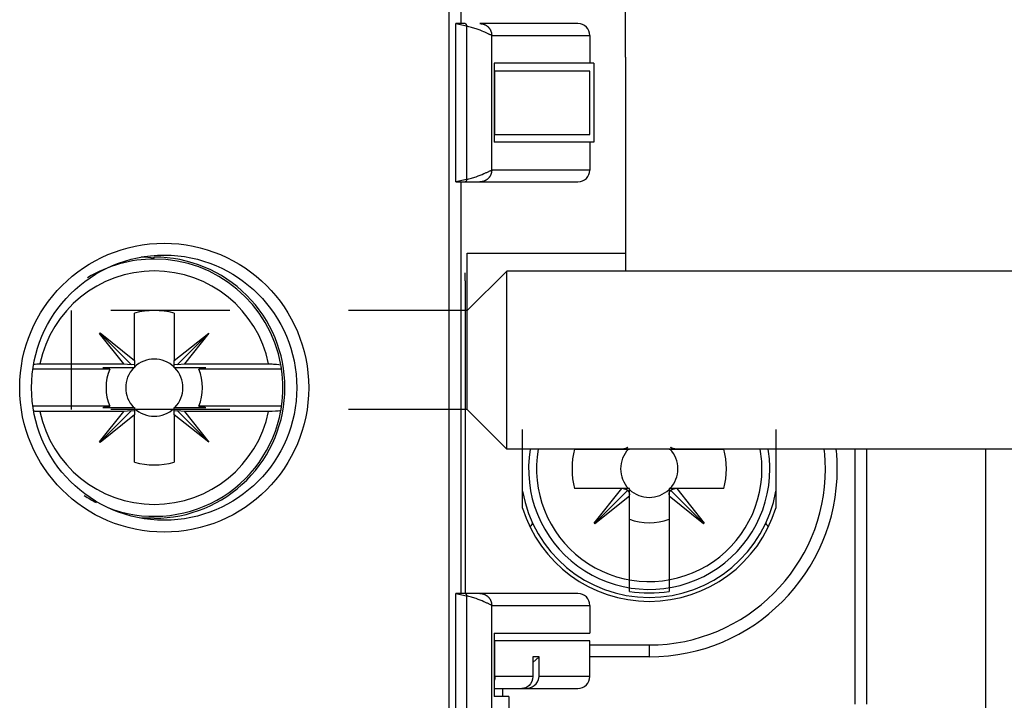
# Model space of a CAD drawing. Extents: x 17 to 402, y 10 to 283.
# Drawn here: x 113 to 126, y 81 to 90 of the extents above; entities that cross this region are included whole.
import ezdxf

# ---------------------------------------------------------------- set-up
doc = ezdxf.new("R2010")
doc.units = 0
doc.linetypes.add('HIDDEN', pattern=[4.5, 1.5, -1.5, 1.5])
doc.layers.add('1', color=7, linetype='CONTINUOUS')

msp = doc.modelspace()

# ---------------------------------------------------------------- linework, layer by layer
at = {"layer": '1', "color": 3, "linetype": 'CONTINUOUS'}
for p, q in [((118.52407, 77.060802), (118.52407, 102.4608)), ((118.67407, 89.560802), (118.67407, 94.760802)), ((120.75164, 89.134809), (120.75164, 90.634809)), ((118.72448, 89.560802), (118.60507, 89.560802)), ((118.60507, 89.560802), (118.7408, 89.530581)), ((118.60507, 87.560802), (118.60507, 89.560802)), ((118.7408, 89.530581), (118.7408, 87.591022)), ((120.14907, 89.560802), (118.91072, 89.560802)), ((119.06014, 89.410802), (120.29907, 89.410802)), ((119.06014, 87.710802), (119.06014, 89.410802)), ((120.29907, 89.410802), (120.29907, 89.060802)), ((120.29907, 89.060802), (119.09173, 89.060802)), ((119.09173, 89.060802), (119.09173, 88.060802)), ((120.34907, 89.060802), (120.29907, 89.060802)), ((120.34907, 89.060802), (120.34907, 88.060802)), ((120.75164, 89.134809), (120.75164, 86.434809)), ((119.10045, 88.960803), (119.09173, 88.960803)), ((120.29904, 88.960802), (119.10045, 88.960802)), ((119.10045, 88.160802), (119.10045, 88.960802)), ((120.29904, 88.160801), (120.29904, 88.960801)), ((119.09173, 88.160802), (119.10045, 88.160802)), ((119.10045, 88.160802), (120.29904, 88.160802)), ((120.29907, 88.060802), (119.09173, 88.060802)), ((120.29907, 88.060802), (120.29907, 87.710802)), ((120.34907, 88.060802), (120.29907, 88.060802)), ((120.29907, 87.710802), (119.06014, 87.710802)), ((118.7408, 87.591022), (118.60507, 87.560802)), ((118.60507, 87.560802), (118.72448, 87.560802)), ((118.67407, 82.360802), (118.67407, 87.560802)), ((118.72448, 87.560802), (118.9108, 87.560802)), ((118.91072, 87.560802), (120.14907, 87.560802)), ((114.79905, 86.598636), (114.79905, 86.610802)), ((118.75164, 84.684809), (118.75164, 86.659809)), ((118.75164, 86.659809), (120.75164, 86.659809)), ((118.75164, 85.934809), (119.25164, 86.434809)), ((119.25164, 84.184809), (119.25164, 86.434809)), ((134.00164, 86.434809), (119.25164, 86.434809)), ((118.72404, 86.310801), (118.72404, 86.410802)), ((118.72404, 86.310801), (118.72404, 86.160801)), ((118.72404, 86.160801), (118.72404, 82.360802)), ((114.54905, 85.305413), (114.54905, 85.903206)), ((115.04905, 85.903206), (115.04905, 85.303055)), ((114.41363, 85.260802), (114.10535, 85.645927)), ((114.10537, 85.645948), (114.11348, 85.654057)), ((114.10945, 85.650003), (114.5051, 85.254878)), ((114.11348, 85.654057), (114.54905, 85.305413)), ((115.04905, 85.303055), (115.4883, 85.650459)), ((115.4883, 85.650459), (115.09346, 85.255093)), ((115.4883, 85.650459), (115.18009, 85.260802)), ((114.54905, 85.305413), (114.54905, 85.25749)), ((115.04905, 85.257684), (115.04905, 85.303055)), ((114.23675, 85.195185), (113.26555, 85.195185)), ((113.35488, 85.260802), (114.41363, 85.260802)), ((114.54905, 85.210802), (114.14923, 85.210802)), ((114.41363, 85.260802), (114.5051, 85.254878)), ((114.5051, 85.254878), (114.54905, 85.25749)), ((114.54905, 85.25749), (114.54905, 85.210802)), ((115.04905, 85.210802), (115.04905, 85.257684)), ((115.04905, 85.257684), (115.09346, 85.255093)), ((115.44888, 85.210802), (115.04905, 85.210802)), ((115.09346, 85.255093), (115.18009, 85.260802)), ((115.18009, 85.260802), (116.24322, 85.260802)), ((116.40706, 85.195185), (115.36136, 85.195185)), ((114.23675, 84.726418), (113.26555, 84.726418)), ((114.14923, 84.710802), (114.54905, 84.710802)), ((114.54905, 84.710802), (114.54905, 84.664137)), ((115.04905, 84.710802), (115.44888, 84.710802)), ((115.04905, 84.663895), (115.04905, 84.710802)), ((116.40706, 84.726418), (115.36136, 84.726418)), ((118.75164, 84.684809), (119.25164, 84.184809)), ((114.41403, 84.660802), (113.35488, 84.660802)), ((114.1058, 84.275218), (114.41403, 84.660802)), ((114.10991, 84.271145), (114.50549, 84.666728)), ((114.54905, 84.615842), (114.11394, 84.267093)), ((114.50549, 84.666728), (114.41403, 84.660802)), ((114.54905, 84.664137), (114.50549, 84.666728)), ((114.54905, 84.664137), (114.54905, 84.615842)), ((114.54905, 84.018398), (114.54905, 84.615842)), ((115.09385, 84.666507), (115.04905, 84.663895)), ((115.04905, 84.618893), (115.04905, 84.663895)), ((115.04905, 84.618893), (115.04905, 84.018398)), ((115.48875, 84.271601), (115.04905, 84.618893)), ((115.18049, 84.660802), (115.09385, 84.666507)), ((115.48875, 84.271601), (115.09385, 84.666507)), ((115.18049, 84.660802), (115.48875, 84.271601)), ((116.24322, 84.660802), (115.18049, 84.660802)), ((119.44904, 83.440196), (119.44904, 84.431407)), ((122.64904, 84.431407), (122.64904, 83.440196)), ((114.11394, 84.267093), (114.10583, 84.275197)), ((134.00164, 84.184809), (119.25164, 84.184809)), ((120.10667, 84.1858), (120.70205, 84.1858)), ((120.70205, 84.1858), (120.72015, 84.1858)), ((120.72014, 84.1858), (120.79907, 84.1858)), ((121.29907, 84.1858), (121.378, 84.1858)), ((121.378, 84.1858), (121.39617, 84.1858)), ((121.39617, 84.1858), (121.99148, 84.1858)), ((123.64904, 80.960801), (123.64904, 84.184809)), ((123.79904, 80.960801), (123.79904, 84.184809)), ((125.29907, 78.560801), (125.29907, 84.184809)), ((120.70197, 83.6858), (120.10667, 83.6858)), ((120.35554, 83.250476), (120.70197, 83.6858)), ((120.72015, 83.6858), (120.70197, 83.6858)), ((120.79907, 83.6858), (120.72014, 83.6858)), ((120.79907, 83.606871), (120.79907, 83.6858)), ((121.29907, 83.6858), (121.29907, 83.606871)), ((121.378, 83.6858), (121.29907, 83.6858)), ((121.3961, 83.6858), (121.378, 83.6858)), ((121.99148, 83.6858), (121.3961, 83.6858)), ((121.3961, 83.6858), (121.7425, 83.250375)), ((120.35959, 83.246423), (120.77702, 83.663789)), ((120.79907, 83.588777), (120.36365, 83.242369)), ((120.79907, 83.588777), (120.79907, 83.606871)), ((120.79907, 82.533912), (120.79907, 83.588777)), ((121.29907, 83.606874), (121.29907, 83.588699)), ((121.29907, 83.588699), (121.29907, 82.533912)), ((121.7344, 83.242269), (121.29907, 83.588699)), ((121.73845, 83.246322), (121.32108, 83.663749)), ((114.79905, 83.310802), (114.63576, 83.310802)), ((120.36365, 83.242369), (120.35554, 83.250476)), ((121.7425, 83.250375), (121.7344, 83.242269)), ((120.79907, 82.432826), (120.79907, 82.533912)), ((121.29907, 82.533912), (121.29907, 82.432826)), ((118.72448, 82.360802), (118.60507, 82.360802)), ((118.60507, 82.360802), (118.7408, 82.330581)), ((118.60507, 80.560802), (118.60507, 82.360802)), ((118.9108, 82.360802), (118.72448, 82.360802)), ((118.7408, 82.330581), (118.7408, 80.591022)), ((120.14907, 82.360802), (118.91072, 82.360802)), ((120.79907, 82.387747), (120.79907, 82.432826)), ((121.29907, 82.432826), (121.29907, 82.387747)), ((119.06014, 82.210802), (120.29907, 82.210802)), ((119.06014, 80.710802), (119.06014, 82.210802)), ((120.29907, 82.210802), (120.29907, 81.860802)), ((123.79907, 82.035801), (123.79904, 82.035801)), ((119.09173, 81.860802), (120.29907, 81.860802)), ((119.09173, 81.860802), (119.09173, 81.060802)), ((119.10045, 81.760802), (119.09173, 81.760802)), ((120.29904, 81.760802), (119.10045, 81.760802)), ((119.10045, 81.310802), (119.10045, 81.760802)), ((120.29904, 81.310802), (120.29904, 81.760801)), ((120.29904, 81.710801), (121.04904, 81.710801)), ((121.04904, 81.710801), (121.04904, 81.560801)), ((119.65768, 81.560802), (119.57867, 81.488955)), ((119.65768, 81.560802), (119.57867, 81.560802)), ((119.57867, 81.560802), (119.57867, 81.310802)), ((119.65768, 81.310802), (119.65768, 81.560802)), ((121.04904, 81.560801), (120.29904, 81.560801)), ((119.57867, 81.310802), (119.10045, 81.310802)), ((120.29904, 81.310802), (119.65768, 81.310802)), ((119.09173, 81.160802), (119.44021, 81.160802)), ((119.19904, 81.060789), (119.19904, 81.160802)), ((119.4385, 81.160802), (119.49267, 81.160802)), ((119.49267, 81.160802), (120.14904, 81.160802)), ((119.27534, 81.060802), (119.09173, 81.060802)), ((119.27534, 81.060802), (119.27534, 80.710802))]:
    msp.add_line(p, q, dxfattribs=at)
at = {"layer": '1', "color": 3, "linetype": 'HIDDEN'}
for p, q in [((118.75164, 85.934809), (113.75164, 85.934809)), ((113.75164, 84.684809), (113.75164, 85.934809)), ((118.75164, 84.684809), (113.75164, 84.684809))]:
    msp.add_line(p, q, dxfattribs=at)
at = {"layer": '1', "color": 3, "linetype": 'CONTINUOUS'}
for points in [[(118.72449, 89.560791), (118.72527, 89.560758, -0.023705439), (118.72606, 89.560652, -0.022257383), (118.72686, 89.560472, -0.021439917), (118.72766, 89.560216, -0.021647082), (118.72847, 89.559878, -0.02111468), (118.72929, 89.55946, -0.020318799), (118.73009, 89.558955, -0.019289878), (118.7309, 89.558367, -0.018405831), (118.73169, 89.557692, -0.017314037), (118.73247, 89.556934, -0.016338569), (118.73323, 89.556091, -0.015275699), (118.73397, 89.555169, -0.01435716), (118.73468, 89.554166, -0.013429106), (118.73537, 89.55309, -0.012639224), (118.73602, 89.551943, -0.011828645), (118.73664, 89.550732, -0.011096481), (118.73722, 89.549461, -0.01052893), (118.73776, 89.548136, -0.010114377), (118.73826, 89.546761, -0.009376282), (118.73871, 89.545353, -0.008450851), (118.73912, 89.54392, -0.008741318), (118.73949, 89.542439, -0.00966949), (118.73981, 89.540905, -0.007351802), (118.74008, 89.539452, -0.00314801), (118.7403, 89.538127, -0.009312576), (118.74048, 89.536445, -0.015052132), (118.74065, 89.533892, -0.007560729), (118.74079, 89.530569, -0.004132409)], [(118.91072, 89.560791), (118.91784, 89.560625, -0.012853291), (118.92505, 89.5601, -0.012203301), (118.93237, 89.559203, -0.012019766), (118.93976, 89.557932, -0.012527011), (118.94719, 89.556253, -0.012764952), (118.95462, 89.554173, -0.012918779), (118.96203, 89.551666, -0.013017654), (118.96939, 89.548747, -0.01322211), (118.97665, 89.545396, -0.013328126), (118.98379, 89.541633, -0.013468688), (118.99077, 89.537448, -0.013536105), (118.99755, 89.532869, -0.013629063), (119.0041, 89.527892, -0.013677573), (119.01039, 89.522553, -0.013741791), (119.01638, 89.516856, -0.01372609), (119.02205, 89.510846, -0.013656639), (119.02737, 89.504536, -0.013724108), (119.03233, 89.49796, -0.013883162), (119.03689, 89.491137, -0.013524113), (119.04106, 89.48415, -0.012703315), (119.04481, 89.477039, -0.013656623), (119.04815, 89.46969, -0.015685788), (119.05107, 89.462079, -0.01234053), (119.05355, 89.454864, -0.00537564), (119.05558, 89.448292, -0.016133804), (119.0573, 89.439944, -0.026970573), (119.05883, 89.427274, -0.013815856), (119.06015, 89.410789, -0.007595259)], [(119.06015, 87.710794), (119.06003, 87.704806, -0.010575013), (119.05967, 87.698747, -0.010105582), (119.05905, 87.69261, -0.009980929), (119.05816, 87.686415, -0.010341693), (119.057, 87.680179, -0.010514598), (119.05556, 87.673921, -0.010633311), (119.05383, 87.667656, -0.010714487), (119.05182, 87.661404, -0.010875287), (119.0495, 87.655186, -0.010966481), (119.04689, 87.649021, -0.011091659), (119.04398, 87.642931, -0.011160805), (119.04078, 87.636934, -0.011259611), (119.03728, 87.631056, -0.011323415), (119.03351, 87.625312, -0.011416928), (119.02945, 87.619728, -0.011432072), (119.02514, 87.614318, -0.011418691), (119.02057, 87.609108, -0.011525741), (119.01575, 87.604106, -0.01174829), (119.0107, 87.599335, -0.011459447), (119.00547, 87.594812, -0.010773494), (119.00009, 87.590562, -0.011734843), (118.99443, 87.586547, -0.013730034), (118.98848, 87.582775, -0.010660746), (118.98278, 87.579397, -0.00426413), (118.97756, 87.576485, -0.014413146), (118.9707, 87.573414, -0.024460433), (118.95998, 87.569549, -0.012298666), (118.94586, 87.565008, -0.006640751)], [(118.74079, 87.591013), (118.74078, 87.589573, -0.00691395), (118.74072, 87.588115, -0.006586345), (118.74062, 87.586635, -0.006531613), (118.74048, 87.585141, -0.006875898), (118.7403, 87.58364, -0.007109015), (118.74008, 87.582136, -0.007324104), (118.7398, 87.580638, -0.007549741), (118.73949, 87.57915, -0.007869852), (118.73912, 87.577681, -0.008187108), (118.73871, 87.576237, -0.008564534), (118.73826, 87.574827, -0.008964389), (118.73776, 87.573455, -0.009425637), (118.73722, 87.572131, -0.009941484), (118.73664, 87.570859, -0.01052076), (118.73602, 87.569648, -0.011141138), (118.73537, 87.568501, -0.011764881), (118.73468, 87.567425, -0.012624403), (118.73397, 87.566422, -0.01365008), (118.73323, 87.565499, -0.014289363), (118.73247, 87.564656, -0.014355991), (118.7317, 87.563898, -0.016552832), (118.7309, 87.563222, -0.02052048), (118.73007, 87.562631, -0.017444989), (118.72929, 87.562128, -0.007928165), (118.72857, 87.561718, -0.02471312), (118.72766, 87.56137, -0.045496606), (118.72629, 87.561061, -0.024802219), (118.72449, 87.560792, -0.013902883)], [(118.94586, 87.565008), (118.94467, 87.564723, -0.002020488), (118.94347, 87.564449, -0.002036923), (118.94228, 87.564185, -0.002040384), (118.94108, 87.563931, -0.00202904), (118.93989, 87.563688, -0.002023571), (118.9387, 87.563455, -0.00201899), (118.93751, 87.563232, -0.002015603), (118.93632, 87.56302, -0.002009108), (118.93514, 87.562817, -0.002005233), (118.93395, 87.562625, -0.001999386), (118.93277, 87.562442, -0.001995104), (118.93158, 87.56227, -0.001987833), (118.9304, 87.562107, -0.001985122), (118.92922, 87.561955, -0.001982009), (118.92805, 87.561812, -0.001973336), (118.92687, 87.561678, -0.001955526), (118.9257, 87.561555, -0.001967307), (118.92453, 87.561441, -0.001998423), (118.92336, 87.561336, -0.001940331), (118.9222, 87.561241, -0.00181098), (118.92105, 87.561155, -0.001985675), (118.91988, 87.561079, -0.002346473), (118.91869, 87.561011, -0.001792986), (118.91757, 87.560953, -0.000647557), (118.91656, 87.560905, -0.002490232), (118.91527, 87.560864, -0.00426044), (118.9133, 87.560826, -0.002100808), (118.91072, 87.560792, -0.00112267)], [(114.23674, 85.195197), (114.23402, 85.19568, -0.00000967), (114.23129, 85.196165, -0.000009578), (114.22855, 85.196652, -0.000009488), (114.22579, 85.197142, -0.000009406), (114.22302, 85.197635, -0.000009319), (114.22024, 85.19813, -0.000009237), (114.21744, 85.198627, -0.000009152), (114.21463, 85.199127, -0.000009071), (114.21181, 85.199629, -0.000008988), (114.20897, 85.200134, -0.000008911), (114.20612, 85.200641, -0.000008827), (114.20326, 85.201151, -0.000008745), (114.20038, 85.201664, -0.000008671), (114.19749, 85.202179, -0.000008611), (114.19458, 85.202696, -0.00000851), (114.19166, 85.203217, -0.000008385), (114.18873, 85.203739, -0.000008381), (114.18578, 85.204265, -0.000008477), (114.18281, 85.204795, -0.000008158), (114.17983, 85.205325, -0.000007551), (114.17687, 85.205854, -0.000008266), (114.17383, 85.206395, -0.000009763), (114.17071, 85.206952, -0.000007325), (114.16777, 85.207476, -0.000002484), (114.16511, 85.207952, -0.000010241), (114.16165, 85.208569, -0.000017318), (114.15628, 85.209528, -0.000008325), (114.14922, 85.210789, -0.000004375)], [(115.44887, 85.210789), (115.44574, 85.210229, -0.000008359), (115.44263, 85.209673, -0.000008446), (115.43953, 85.20912, -0.000008529), (115.43644, 85.208569, -0.000008598), (115.43338, 85.208021, -0.000008675), (115.43032, 85.207476, -0.000008751), (115.42729, 85.206934, -0.000008832), (115.42426, 85.206395, -0.000008908), (115.42126, 85.205859, -0.00000899), (115.41826, 85.205325, -0.000009069), (115.41529, 85.204794, -0.000009151), (115.41232, 85.204265, -0.000009226), (115.40937, 85.20374, -0.000009317), (115.40644, 85.203217, -0.000009415), (115.40352, 85.202696, -0.000009478), (115.40061, 85.202179, -0.000009502), (115.39772, 85.201664, -0.000009672), (115.39484, 85.201151, -0.000009955), (115.39197, 85.20064, -0.000009764), (115.38913, 85.200134, -0.000009195), (115.38631, 85.199633, -0.000010235), (115.38346, 85.199127, -0.000012318), (115.38057, 85.198612, -0.000009453), (115.37786, 85.19813, -0.000003271), (115.37541, 85.197695, -0.000013466), (115.3723, 85.197142, -0.000023581), (115.36755, 85.196298, -0.000011717), (115.36135, 85.195197, -0.000006257)], [(114.14922, 84.71081), (114.15235, 84.71137, -0.000003972), (114.15547, 84.711926, -0.000004013), (114.15857, 84.71248, -0.000004053), (114.16165, 84.713031, -0.000004086), (114.16472, 84.71358, -0.000004123), (114.16777, 84.714125, -0.000004159), (114.17081, 84.714668, -0.000004197), (114.17383, 84.715208, -0.000004234), (114.17684, 84.715745, -0.000004273), (114.17983, 84.716279, -0.000004311), (114.18281, 84.716811, -0.00000435), (114.18578, 84.71734, -0.000004385), (114.18873, 84.717867, -0.000004429), (114.19166, 84.718391, -0.000004476), (114.19458, 84.718912, -0.000004506), (114.19749, 84.71943, -0.000004518), (114.20038, 84.719946, -0.000004599), (114.20326, 84.72046, -0.000004734), (114.20613, 84.720972, -0.000004643), (114.20897, 84.72148, -0.000004372), (114.21179, 84.721982, -0.000004867), (114.21463, 84.722489, -0.000005858), (114.21753, 84.723005, -0.000004496), (114.22024, 84.723489, -0.000001556), (114.22268, 84.723924, -0.000006405), (114.22579, 84.724479, -0.000011217), (114.23054, 84.725325, -0.000005574), (114.23674, 84.72643, -0.000002977)], [(115.36135, 84.72643), (115.36407, 84.725946, -0.000006355), (115.3668, 84.725459, -0.000006296), (115.36954, 84.72497, -0.000006237), (115.3723, 84.724479, -0.000006183), (115.37507, 84.723985, -0.000006126), (115.37786, 84.723489, -0.000006073), (115.38065, 84.72299, -0.000006017), (115.38346, 84.722489, -0.000005964), (115.38629, 84.721985, -0.00000591), (115.38912, 84.72148, -0.000005859), (115.39198, 84.720971, -0.000005804), (115.39484, 84.72046, -0.000005751), (115.39772, 84.719946, -0.000005703), (115.40061, 84.71943, -0.000005663), (115.40352, 84.718912, -0.000005597), (115.40644, 84.718391, -0.000005515), (115.40937, 84.717867, -0.000005513), (115.41232, 84.71734, -0.000005576), (115.41529, 84.71681, -0.000005366), (115.41826, 84.716279, -0.000004968), (115.42123, 84.715749, -0.000005438), (115.42426, 84.715208, -0.000006423), (115.42738, 84.71465, -0.00000482), (115.43032, 84.714125, -0.000001635), (115.43299, 84.713649, -0.000006739), (115.43644, 84.713031, -0.000011396), (115.44181, 84.712072, -0.000005478), (115.44887, 84.71081, -0.000002879)], [(120.77707, 84.207861), (120.77561, 84.206502, -0.006562571), (120.77411, 84.205179, -0.006530758), (120.77258, 84.203895, -0.006523291), (120.77101, 84.202648, -0.006560013), (120.7694, 84.201441, -0.006574242), (120.76776, 84.200274, -0.006575934), (120.76608, 84.199148, -0.006569606), (120.76437, 84.198064, -0.006565871), (120.76263, 84.197023, -0.006551511), (120.76085, 84.196024, -0.006535468), (120.75905, 84.195069, -0.006508083), (120.75721, 84.194159, -0.006477345), (120.75535, 84.193294, -0.00644578), (120.75345, 84.192474, -0.006418658), (120.75153, 84.191701, -0.006357923), (120.74958, 84.190974, -0.006273343), (120.74761, 84.190294, -0.006272441), (120.74561, 84.18966, -0.006337807), (120.74358, 84.189075, -0.006102148), (120.74154, 84.188537, -0.005652151), (120.73949, 84.188047, -0.006155564), (120.73739, 84.187604, -0.007218363), (120.73522, 84.187208, -0.005437476), (120.73317, 84.186863, -0.001924789), (120.7313, 84.186576, -0.007492311), (120.72887, 84.186315, -0.012560947), (120.7251, 84.186051, -0.006051155), (120.72014, 84.185789, -0.003189594)], [(121.37801, 84.185789), (121.37581, 84.18585, -0.005372901), (121.37362, 84.185957, -0.005405053), (121.37144, 84.186112, -0.005462563), (121.36928, 84.186313, -0.00555826), (121.36713, 84.186564, -0.00564194), (121.36499, 84.186861, -0.005715623), (121.36287, 84.187206, -0.005788765), (121.36077, 84.187599, -0.0058642), (121.35869, 84.188041, -0.005936522), (121.35662, 84.188529, -0.006006547), (121.35458, 84.189066, -0.006072063), (121.35256, 84.18965, -0.006132633), (121.35057, 84.190282, -0.006197784), (121.34859, 84.19096, -0.006264863), (121.34665, 84.191686, -0.006303724), (121.34473, 84.192457, -0.00631397), (121.34283, 84.193274, -0.006412358), (121.34097, 84.194137, -0.006578132), (121.33913, 84.195048, -0.006433731), (121.33733, 84.195997, -0.006043876), (121.33557, 84.196983, -0.006677433), (121.33382, 84.198032, -0.007956529), (121.33206, 84.199156, -0.006092544), (121.33043, 84.200236, -0.00217485), (121.32898, 84.201234, -0.008531663), (121.32719, 84.202604, -0.014669677), (121.32454, 84.204827, -0.007216838), (121.32113, 84.207804, -0.003839158)], [(120.72014, 83.68581), (120.72234, 83.68575, -0.005373263), (120.72452, 83.685643, -0.005405409), (120.7267, 83.685488, -0.005462911), (120.72887, 83.685286, -0.005558599), (120.73102, 83.685036, -0.005642268), (120.73315, 83.684739, -0.005715938), (120.73527, 83.684393, -0.005789067), (120.73737, 83.684, -0.005864485), (120.73946, 83.683559, -0.005936789), (120.74152, 83.68307, -0.006006796), (120.74356, 83.682533, -0.00607229), (120.74558, 83.68195, -0.006132838), (120.74758, 83.681318, -0.006197965), (120.74955, 83.68064, -0.006265019), (120.7515, 83.679914, -0.006303851), (120.75342, 83.679143, -0.006314069), (120.75531, 83.678326, -0.006412427), (120.75718, 83.677463, -0.006578173), (120.75901, 83.676552, -0.006433737), (120.76081, 83.675603, -0.006043853), (120.76258, 83.674617, -0.006677375), (120.76433, 83.673568, -0.007956417), (120.76608, 83.672444, -0.00609242), (120.76771, 83.671363, -0.002174793), (120.76917, 83.670365, -0.008531443), (120.77096, 83.668995, -0.014669157), (120.77361, 83.666773, -0.007216517), (120.77701, 83.663795, -0.003838971)], [(121.32108, 83.663739), (121.32254, 83.665098, -0.006562057), (121.32403, 83.66642, -0.006530285), (121.32557, 83.667705, -0.006522857), (121.32714, 83.668952, -0.006559613), (121.32875, 83.670158, -0.00657388), (121.33039, 83.671326, -0.006575612), (121.33206, 83.672451, -0.006569326), (121.33377, 83.673536, -0.006565631), (121.33552, 83.674577, -0.006551315), (121.33729, 83.675576, -0.006535313), (121.3391, 83.67653, -0.006507971), (121.34093, 83.677441, -0.006477275), (121.3428, 83.678305, -0.006445751), (121.34469, 83.679125, -0.00641867), (121.34662, 83.679899, -0.006357975), (121.34857, 83.680626, -0.006273432), (121.35054, 83.681306, -0.006272568), (121.35254, 83.681939, -0.006337973), (121.35456, 83.682525, -0.006102344), (121.3566, 83.683063, -0.005652362), (121.35865, 83.683552, -0.006155827), (121.36075, 83.683996, -0.007218714), (121.36293, 83.684392, -0.00543777), (121.36498, 83.684736, -0.001924894), (121.36684, 83.685023, -0.007492761), (121.36927, 83.685285, -0.012561808), (121.37304, 83.685548, -0.006051609), (121.37801, 83.68581, -0.003189841)], [(120.77701, 83.663795), (120.77837, 83.662335, -0.006562228), (120.77969, 83.660838, -0.006530477), (120.78098, 83.659303, -0.006523071), (120.78222, 83.657733, -0.006559849), (120.78343, 83.656126, -0.006574139), (120.7846, 83.654485, -0.006575891), (120.78572, 83.652808, -0.006569624), (120.78681, 83.651099, -0.006565948), (120.78785, 83.649356, -0.006551649), (120.78885, 83.647581, -0.006535663), (120.7898, 83.645775, -0.006508336), (120.79071, 83.643938, -0.006477652), (120.79158, 83.642072, -0.006446141), (120.7924, 83.640178, -0.00641907), (120.79317, 83.638255, -0.006358383), (120.7939, 83.636307, -0.006273844), (120.79458, 83.634334, -0.00627299), (120.79521, 83.632334, -0.006338407), (120.7958, 83.630308, -0.006102768), (120.79634, 83.628268, -0.00565276), (120.79683, 83.62622, -0.006156264), (120.79727, 83.624118, -0.007219231), (120.79767, 83.621945, -0.005438162), (120.79801, 83.619892, -0.001925034), (120.7983, 83.618028, -0.007493302), (120.79856, 83.615602, -0.012562715), (120.79882, 83.611827, -0.006052043), (120.79908, 83.606862, -0.003190068)], [(121.29906, 83.606862), (121.29912, 83.609062, -0.005372952), (121.29923, 83.611251, -0.005405107), (121.29938, 83.613429, -0.005462619), (121.29959, 83.615594, -0.005558318), (121.29984, 83.617745, -0.005642001), (121.30013, 83.619881, -0.005715685), (121.30048, 83.622, -0.00578883), (121.30087, 83.624102, -0.005864265), (121.30131, 83.626185, -0.005936589), (121.3018, 83.628249, -0.006006615), (121.30234, 83.630291, -0.006072133), (121.30292, 83.632311, -0.006132703), (121.30355, 83.634307, -0.006197855), (121.30423, 83.636279, -0.006264935), (121.30496, 83.638226, -0.006303795), (121.30573, 83.640146, -0.006314042), (121.30655, 83.642038, -0.006412429), (121.30741, 83.643903, -0.006578205), (121.30832, 83.64574, -0.0064338), (121.30927, 83.647542, -0.00604394), (121.31026, 83.649303, -0.006677501), (121.3113, 83.651056, -0.007956607), (121.31243, 83.65281, -0.006092601), (121.31351, 83.654438, -0.002174869), (121.31451, 83.655894, -0.008531739), (121.31588, 83.657683, -0.014669797), (121.3181, 83.660332, -0.00721689), (121.32108, 83.663739, -0.003839184)], [(118.72449, 82.360807), (118.72527, 82.360773, -0.023690816), (118.72606, 82.360667, -0.022240105), (118.72686, 82.360486, -0.021420447), (118.72766, 82.36023, -0.021625279), (118.72847, 82.359891, -0.021091891), (118.72929, 82.359472, -0.020296113), (118.73009, 82.358966, -0.019268194), (118.7309, 82.358378, -0.018385489), (118.73169, 82.357703, -0.017295638), (118.73247, 82.356945, -0.016322156), (118.73323, 82.356101, -0.015261482), (118.73397, 82.355178, -0.014344944), (118.73468, 82.354176, -0.013418878), (118.73537, 82.3531, -0.012630719), (118.73602, 82.351952, -0.011821795), (118.73664, 82.350741, -0.011091046), (118.73722, 82.34947, -0.010524736), (118.73776, 82.348145, -0.010111225), (118.73826, 82.346771, -0.009374184), (118.73871, 82.345363, -0.008449618), (118.73912, 82.343931, -0.00874072), (118.73949, 82.34245, -0.009669621), (118.73981, 82.340917, -0.007352509), (118.74008, 82.339464, -0.003148457), (118.7403, 82.33814, -0.009314285), (118.74048, 82.336458, -0.015056655), (118.74065, 82.333906, -0.007563756), (118.74079, 82.330586, -0.004134254)], [(118.91072, 82.360807), (118.91185, 82.360802, -0.001922248), (118.91299, 82.360789, -0.001902855), (118.91413, 82.360767, -0.001898434), (118.91527, 82.360736, -0.001912266), (118.91642, 82.360696, -0.001918989), (118.91757, 82.360647, -0.001924253), (118.91872, 82.360589, -0.001928022), (118.91988, 82.360522, -0.001935273), (118.92104, 82.360446, -0.001939868), (118.9222, 82.36036, -0.001946865), (118.92336, 82.360265, -0.001950677), (118.92453, 82.36016, -0.00195635), (118.9257, 82.360046, -0.001962055), (118.92687, 82.359923, -0.001972386), (118.92805, 82.359789, -0.001971326), (118.92922, 82.359647, -0.001965171), (118.9304, 82.359494, -0.001987169), (118.93158, 82.359331, -0.00203569), (118.93277, 82.359158, -0.001979397), (118.93395, 82.358976, -0.00184952), (118.93513, 82.358786, -0.002052688), (118.93632, 82.358581, -0.00246446), (118.93755, 82.358359, -0.001861077), (118.9387, 82.358145, -0.000612799), (118.93974, 82.357947, -0.002657491), (118.94108, 82.357669, -0.004593739), (118.94315, 82.35721, -0.002231488), (118.94586, 82.356591, -0.001174376)], [(118.94586, 82.356591), (118.95211, 82.35493, -0.011280427), (118.95833, 82.352979, -0.010960112), (118.96454, 82.350728, -0.010849404), (118.9707, 82.348186, -0.011114089), (118.97679, 82.34534, -0.011238136), (118.98278, 82.342203, -0.011298914), (118.98867, 82.338768, -0.011335433), (118.99443, 82.335053, -0.011419345), (119.00004, 82.331053, -0.011458382), (119.00547, 82.326789, -0.011500115), (119.01071, 82.322262, -0.011513045), (119.01575, 82.317495, -0.011522699), (119.02056, 82.312494, -0.01152606), (119.02514, 82.307283, -0.011524097), (119.02945, 82.301872, -0.011480593), (119.03351, 82.296289, -0.011378712), (119.03728, 82.290548, -0.011415313), (119.04078, 82.284667, -0.011523435), (119.04398, 82.278658, -0.011205), (119.04689, 82.27258, -0.010495627), (119.0495, 82.266462, -0.011302718), (119.05182, 82.260196, -0.01302079), (119.05384, 82.253755, -0.0101913), (119.05556, 82.247679, -0.004315101), (119.05697, 82.242168, -0.013440889), (119.05816, 82.235185, -0.022543661), (119.05923, 82.224589, -0.011471764), (119.06015, 82.210805, -0.00628635)]]:
    msp.add_lwpolyline(points, format="xyb", dxfattribs=at)
for radius in [1.825, 1.675]:
    msp.add_circle((114.92407, 84.960802), radius, dxfattribs=at)
for centre, radius, start, end in [((120.14907, 89.410802), 0.15, 0, 90), ((120.14907, 87.710802), 0.15, 270, 360), ((114.79905, 84.960802), 1.625, 90, 121.28158), ((114.59905, 84.960802), 1.65, 83.037937, 88.797299), ((114.79905, 84.960802), 1.65, 0, 90.000037), ((114.79905, 84.960802), 1.625, 10.168251, 90), ((114.79905, 84.960802), 1.475, 11.735247, 168.26475), ((114.79905, 84.960802), 0.975, 75.142834, 104.85717), ((114.79905, 84.960802), 0.361549, 46.253473, 133.74653), ((114.79905, 84.960802), 0.609201, 157.37234, 202.62772), ((114.79905, 84.960802), 0.361549, 136.25347, 223.74653), ((114.79905, 84.960802), 0.361549, 316.25347, 403.74653), ((114.79905, 84.960802), 0.609201, 337.37228, 382.62766), ((114.79905, 84.960802), 1.625, 8.2930306, 10.168251), ((114.79905, 84.960802), 1.625, 351.70454, 368.29303), ((114.79905, 84.960802), 1.65, 269.99996, 360), ((114.79905, 84.960802), 0.361549, 226.25347, 313.74653), ((114.79905, 84.960802), 1.625, 349.83173, 351.70454), ((114.79905, 84.960802), 1.475, 191.73527, 348.26473), ((114.79905, 84.960802), 1.625, 248.43094, 349.83173), ((121.04907, 83.935801), 1.523626, 170.59391, 360), ((121.04907, 83.935801), 1.424006, 169.92926, 360), ((121.04907, 83.935801), 0.975, 165.14292, 194.85725), ((121.04907, 83.935801), 0.361549, 136.25377, 223.74682), ((121.04907, 83.935801), 0.361549, 316.25318, 403.74623), ((121.04907, 83.935801), 0.975, 345.14275, 374.85708), ((121.04907, 83.935801), 1.424006, 0, 10.070744), ((121.04907, 83.935801), 1.523626, 0, 9.4060907), ((121.04904, 83.935801), 2.225, 0, 6.4256279), ((121.04904, 83.935801), 2.375, 0, 6.0182485), ((114.79905, 84.960802), 0.975, 255.14283, 284.85717), ((121.04904, 83.935801), 2.225, 270, 360), ((121.04904, 83.935801), 2.375, 270, 360), ((114.79905, 84.960802), 1.625, 237.00639, 243.21568), ((121.04907, 83.935801), 1.625, 190.05751, 270), ((121.04907, 83.935801), 0.361549, 226.25352, 313.74657), ((121.04907, 83.935801), 1.625, 270, 349.93096), ((121.04904, 83.935801), 1.675, 197.21051, 342.78948), ((119.74407, 83.064277), 0.245, 130.71162, 145.14189), ((121.04908, 83.935771), 0.682325, 248.50583, 291.49234), ((122.35407, 83.064277), 0.245, 34.85333, 49.285097), ((120.14907, 82.210802), 0.15, 0, 90), ((121.04907, 83.935801), 1.568132, 260.82647, 279.17355), ((120.14904, 81.310802), 0.15, 270, 360), ((123.29907, 81.310801), 0.5, 359.38744, 360)]:
    msp.add_arc(centre, radius, start, end, dxfattribs=at)
at = {"layer": '1', "color": 3, "linetype": 'CONTINUOUS', "extrusion": (0.06, 0.06, 0.06)}
for points, knots in [([(119.06015, 89.410789), (119.05781, 89.413011), (119.05213, 89.41615), (119.04025, 89.421064), (119.02887, 89.423022), (119.01545, 89.432426), (118.99431, 89.442663), (118.9493, 89.461195), (118.88357, 89.49075), (118.8048, 89.512781), (118.76259, 89.524713), (118.74079, 89.530569)], [0.06, 0.06, 0.06, 0.06, 0.17754243, 0.23604531, 0.29435719, 0.35745805, 0.42009212, 0.54395941, 0.80245116, 0.93207608, 1.06, 1.06, 1.06, 1.06]), ([(118.74079, 87.591013), (118.76259, 87.59689), (118.8048, 87.608822), (118.88357, 87.630854), (118.9493, 87.660408), (118.99431, 87.678941), (119.01545, 87.689178), (119.02887, 87.698582), (119.04025, 87.70054), (119.05213, 87.705454), (119.05781, 87.708593), (119.06015, 87.710794)], [0.06, 0.06, 0.06, 0.06, 0.18792392, 0.31754884, 0.57604059, 0.69990788, 0.76254195, 0.82564281, 0.88395469, 0.94245757, 1.06, 1.06, 1.06, 1.06]), ([(119.06015, 82.210805), (119.05781, 82.213011), (119.05213, 82.21615), (119.04025, 82.221064), (119.02887, 82.223022), (119.01545, 82.232426), (118.99431, 82.242663), (118.9493, 82.261195), (118.88357, 82.29075), (118.8048, 82.312781), (118.76259, 82.324713), (118.74079, 82.330586)], [0.06, 0.06, 0.06, 0.06, 0.17754243, 0.23604531, 0.29435719, 0.35745805, 0.42009212, 0.54395941, 0.80245116, 0.93207608, 1.06, 1.06, 1.06, 1.06])]:
    msp.add_open_spline(points, degree=3, knots=knots, dxfattribs=at)
at = {"layer": '1', "color": 3, "linetype": 'CONTINUOUS'}
for points in [[(118.9108, 87.560792), (118.9081, 87.560504), (118.93609, 87.56141), (118.94586, 87.565008)], [(118.94586, 82.356591), (118.93439, 82.35938), (118.9226, 82.360803), (118.9108, 82.360807)], [(119.10045, 81.310793), (119.10045, 81.292351), (119.09739, 81.274871), (119.09173, 81.258804)], [(119.57867, 81.310793), (119.57867, 81.213875), (119.50494, 81.160802), (119.44021, 81.160791)], [(119.49267, 81.160791), (119.55085, 81.160802), (119.65768, 81.205542), (119.65767, 81.310793)]]:
    msp.add_open_spline(points, degree=3, dxfattribs=at)
at = {"layer": '1', "color": 3, "linetype": 'CONTINUOUS', "extrusion": (0.651048, 0.651048, 0.651048)}
msp.add_open_spline([(113.27582, 85.25895), (113.29935, 85.260145), (113.32654, 85.260802), (113.3549, 85.260789)], degree=3, dxfattribs=at)
at = {"layer": '1', "color": 3, "linetype": 'CONTINUOUS'}
for points, knots in [([(116.24322, 85.260789), (116.26411, 85.260802), (116.28484, 85.260436), (116.36086, 85.257639), (116.39758, 85.252948), (116.39854, 85.247688)], [0, 0, 0, 0, 0.25376163, 0.25376163, 1, 1, 1, 1]), ([(113.3549, 84.660809), (113.33399, 84.660802), (113.31327, 84.661167), (113.28767, 84.662109), (113.28161, 84.662374), (113.27582, 84.662667)], [0, 0, 0, 0, 0.25380159, 0.25380159, 0.33676164, 0.33676164, 0.33676164, 0.33676164]), ([(116.39854, 84.673911), (116.39822, 84.672209), (116.39401, 84.670516), (116.36134, 84.663925), (116.30503, 84.660802), (116.24322, 84.660809)], [0, 0, 0, 0, 0.23906663, 0.23906663, 1, 1, 1, 1])]:
    msp.add_open_spline(points, degree=3, knots=knots, dxfattribs=at)

doc.saveas('drawing.dxf')
